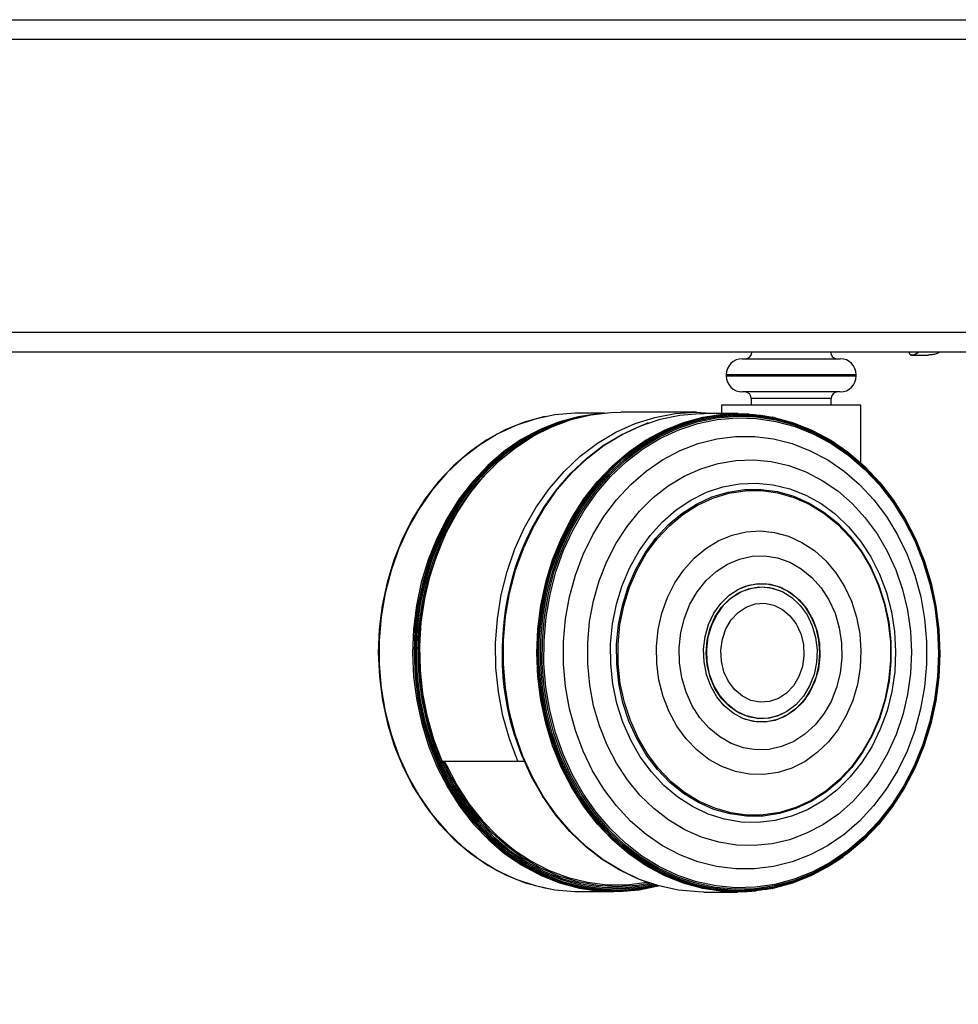
# Model space of a CAD drawing. Extents: x 5 to 292, y 5 to 205.
# Drawn here: x 79 to 89, y 91 to 101 of the extents above; entities that cross this region are included whole.
import ezdxf

# ---------------------------------------------------------------- set-up
doc = ezdxf.new("R2010")
doc.units = 0
doc.layers.get('0').update_dxf_attribs({"linetype": 'CONTINUOUS'})
doc.styles.add('SLDTEXTSTYLE0', font='TXT', dxfattribs={"width": 0.75})
doc.dimstyles.new('SLDDIMSTYLE1', dxfattribs={"dimtxt": 3.5, "dimasz": 3, "dimexe": 0, "dimexo": 0.0625, "dimgap": 0.875, "dimtad": 1, "dimdec": 0, "dimlfac": 15, "dimrnd": 1e-09, "dimzin": 12, "dimtxsty": 'SLDTEXTSTYLE0', "dimsah": 1, "dimcen": 0.09, "dimazin": 3, "dimtfac": 1, "dimtdec": 0, "dimtofl": 0, "dimtmove": 0, "dimatfit": 3, "dimtolj": 1, "dimtzin": 12})

# ---------------------------------------------------------------- blocks, each defined once
blk = doc.blocks.new('_D_4')
at = {"color": 7, "linetype": 'CONTINUOUS'}
for p, q in [((38.7224, 98.5313), (38.7224, 80.9655)), ((97.8741, 98.5313), (97.8741, 80.9655)), ((97.8741, 81.9655), (38.7224, 81.9655))]:
    blk.add_line(p, q, dxfattribs=at)
for points in [[(38.7224, 81.9655), (41.7224, 81.5155), (41.7224, 82.4155)], [(97.8741, 81.9655), (94.8741, 82.4155), (94.8741, 81.5155)]]:
    blk.add_solid(points, dxfattribs=at)
at = {"color": 7, "linetype": 'CONTINUOUS', "insert": (64.4191, 86.4772), "char_height": 3.5, "attachment_point": 1, "style": 'SLDTEXTSTYLE0'}
blk.add_mtext('887', dxfattribs=at)

msp = doc.modelspace()

# ---------------------------------------------------------------- linework, layer by layer
at = {"color": 7, "linetype": 'CONTINUOUS'}
for p, q in [((38.9762, 100.7146), (97.6203, 100.7146)), ((97.6643, 100.5146), (38.9323, 100.5146)), ((38.9323, 97.5813), (97.6643, 97.5813)), ((97.5911, 97.3813), (39.0055, 97.3813)), ((86.6179, 97.3146), (87.6005, 97.3146)), ((88.3089, 97.3513), (88.4846, 97.3513)), ((86.4579, 97.1546), (86.4579, 97.1413)), ((87.7605, 97.1546), (86.4579, 97.1546)), ((86.4579, 97.1413), (87.7605, 97.1413)), ((87.7605, 97.1413), (87.7605, 97.1546)), ((87.6005, 96.9813), (86.6179, 96.9813)), ((86.7092, 96.9146), (86.7092, 96.848)), ((87.5092, 96.9146), (86.7092, 96.9146)), ((87.5092, 96.848), (87.5092, 96.9146)), ((86.1584, 96.7779), (85.3987, 96.7779)), ((86.4092, 96.848), (86.4092, 96.7656)), ((86.9484, 96.848), (86.4092, 96.848)), ((87.8092, 96.848), (86.9484, 96.848)), ((87.8092, 96.2684), (87.8092, 96.848)), ((84.6407, 96.7338), (84.633, 96.7322)), ((85.2361, 96.7701), (84.9869, 96.7698)), ((86.5758, 96.7655), (86.2387, 96.7658)), ((86.9297, 96.7279), (86.922, 96.7295)), ((85.6757, 96.6709), (85.6651, 96.6672)), ((83.9346, 96.4193), (83.9286, 96.415)), ((87.6342, 96.4107), (87.6282, 96.415)), ((84.8168, 96.0775), (84.8132, 96.0733)), ((87.0275, 94.9749), (87.0241, 94.9766)), ((87.0228, 93.7534), (87.0262, 93.7551)), ((83.607, 93.2779), (84.3667, 93.2779)), ((84.3667, 93.2779), (84.4296, 93.2779)), ((84.8097, 92.6613), (84.8133, 92.657)), ((83.9327, 92.3225), (83.9388, 92.3181)), ((87.624, 92.3138), (87.63, 92.3181)), ((85.6604, 92.0656), (85.671, 92.0619)), ((84.6379, 92.0067), (84.6456, 92.0051)), ((84.9918, 91.9698), (85.3289, 91.9702)), ((86.2338, 91.9658), (86.5709, 91.9655)), ((86.9172, 92.0008), (86.8493, 91.9882)), ((86.9172, 92.0008), (86.9249, 92.0024))]:
    msp.add_line(p, q, dxfattribs=at)
at = {"color": 7, "linetype": 'CONTINUOUS', "flags": 128}
for points in [[(83.607, 93.2779), (83.5238, 93.496), (83.4593, 93.7229), (83.4141, 93.9563), (83.3887, 94.194), (83.3833, 94.4334), (83.398, 94.6723), (83.4326, 94.9083), (83.4868, 95.139), (83.5601, 95.3621), (83.6517, 95.5754), (83.7606, 95.7767), (83.8859, 95.9642), (84.0262, 96.1358), (84.1803, 96.2899), (84.3464, 96.425), (84.5231, 96.5397), (84.7084, 96.6328), (84.9007, 96.7035), (85.0979, 96.751), (85.2981, 96.7749), (85.3987, 96.7779)], [(84.3667, 93.2779), (84.2818, 93.5012), (84.2165, 93.7336), (84.1715, 93.9727), (84.1471, 94.2161), (84.1438, 94.4612), (84.1614, 94.7053), (84.1999, 94.9461), (84.2587, 95.1809), (84.3374, 95.4074), (84.4351, 95.6231), (84.5508, 95.8259), (84.6832, 96.0135), (84.831, 96.1841), (84.9926, 96.3359), (85.1664, 96.4672), (85.3506, 96.5767), (85.5431, 96.6634), (85.7421, 96.7261), (85.9455, 96.7644), (86.151, 96.7779), (86.3566, 96.7662), (86.3613, 96.7657)], [(84.633, 96.7322), (84.6258, 96.7307), (84.4302, 96.6769), (84.24, 96.6001), (84.0572, 96.5012), (83.8835, 96.3811), (83.7208, 96.2411), (83.5706, 96.0824), (83.4345, 95.9067), (83.3137, 95.7157), (83.2095, 95.5114), (83.1228, 95.2957), (83.0547, 95.0708), (83.0057, 94.839), (82.9764, 94.6025), (82.967, 94.3636), (82.9776, 94.1249), (83.0081, 93.8885), (83.0582, 93.657), (83.1274, 93.4325), (83.2151, 93.2173), (83.3203, 93.0136), (83.4421, 92.8234), (83.5791, 92.6486), (83.73, 92.4908), (83.8935, 92.3518), (84.0677, 92.2327), (84.251, 92.135), (84.4415, 92.0594), (84.6375, 92.0068), (84.6379, 92.0067)], [(84.9869, 96.7698), (84.9384, 96.7691), (84.738, 96.7512), (84.5401, 96.7096), (84.3467, 96.6448), (84.1596, 96.5574), (83.9808, 96.4483), (83.812, 96.3185), (83.655, 96.1693), (83.5112, 96.0022), (83.382, 95.8189), (83.2689, 95.6213), (83.1728, 95.4111), (83.0948, 95.1907), (83.0357, 94.962), (82.9959, 94.7275), (82.976, 94.4894), (82.9761, 94.2502), (82.9961, 94.0121), (83.036, 93.7776), (83.0953, 93.549), (83.1735, 93.3285), (83.2696, 93.1184), (83.3829, 92.9207), (83.5121, 92.7374), (83.6561, 92.5703), (83.8132, 92.4212), (83.9821, 92.2913), (84.1609, 92.1822), (84.348, 92.0948), (84.5415, 92.03), (84.7394, 91.9884), (84.9398, 91.9706), (84.9918, 91.9698)], [(85.1835, 96.7642), (85.1699, 96.763), (84.9706, 96.7326), (84.7748, 96.6788), (84.5845, 96.602), (84.4016, 96.503), (84.2278, 96.3829), (84.065, 96.2427), (83.9147, 96.0839), (83.7784, 95.9081), (83.6576, 95.717), (83.5533, 95.5125), (83.4666, 95.2967), (83.3984, 95.0717), (83.3494, 94.8396), (83.32, 94.603), (83.3106, 94.364), (83.3212, 94.125), (83.3518, 93.8885), (83.4019, 93.6568), (83.4712, 93.4322), (83.5589, 93.2169), (83.6642, 93.0131), (83.786, 92.8227), (83.9232, 92.6478), (84.0742, 92.4899), (84.2377, 92.3507), (84.4121, 92.2316), (84.5955, 92.1338), (84.7862, 92.0582), (84.9822, 92.0055), (85.1817, 91.9764), (85.3826, 91.9711), (85.583, 91.9896), (85.7735, 92.0297)], [(85.052, 96.7421), (84.9827, 96.7288), (84.7872, 96.6751), (84.5972, 96.5984), (84.4146, 96.4996), (84.2411, 96.3796), (84.0786, 96.2397), (83.9285, 96.0812), (83.7925, 95.9057), (83.6718, 95.7149), (83.5677, 95.5107), (83.4811, 95.2952), (83.4131, 95.0705), (83.3641, 94.8389), (83.3348, 94.6026), (83.3254, 94.364), (83.336, 94.1254), (83.3665, 93.8893), (83.4165, 93.658), (83.4857, 93.4337), (83.5733, 93.2188), (83.6784, 93.0153), (83.8001, 92.8252), (83.937, 92.6505), (84.0878, 92.4929), (84.251, 92.354), (84.4251, 92.2351), (84.6082, 92.1374), (84.7986, 92.0619), (84.9943, 92.0093), (85.1935, 91.9803), (85.3941, 91.9749), (85.5941, 91.9934), (85.7719, 92.0302)], [(84.8316, 96.681), (84.7959, 96.6693), (84.6063, 96.5928), (84.4241, 96.4943), (84.2511, 96.3746), (84.0889, 96.235), (83.9393, 96.0769), (83.8036, 95.9018), (83.6832, 95.7115), (83.5793, 95.5079), (83.493, 95.2929), (83.4251, 95.0688), (83.3763, 94.8377), (83.3471, 94.602), (83.3377, 94.364), (83.3482, 94.1261), (83.3787, 93.8905), (83.4286, 93.6598), (83.4976, 93.4361), (83.585, 93.2217), (83.6898, 93.0187), (83.8111, 92.8291), (83.9477, 92.6549), (84.0982, 92.4977), (84.261, 92.3591), (84.4346, 92.2405), (84.6173, 92.143), (84.8072, 92.0677), (85.0024, 92.0153), (85.2011, 91.9863), (85.4012, 91.9809), (85.6007, 91.9994), (85.764, 92.0324)], [(84.2232, 94.4916), (84.2438, 94.7296), (84.2842, 94.964), (84.344, 95.1925), (84.4226, 95.4127), (84.5193, 95.6225), (84.6329, 95.8199), (84.7626, 96.0028), (84.9068, 96.1694), (85.0643, 96.3181), (85.2335, 96.4474), (85.4126, 96.556), (85.5999, 96.6428), (85.7935, 96.707), (85.9915, 96.748), (86.1919, 96.7652), (86.2387, 96.7658)], [(84.5575, 94.3655), (84.5676, 94.6044), (84.5976, 94.841), (84.6473, 95.0729), (84.7161, 95.2977), (84.8033, 95.5133), (84.9082, 95.7174), (85.0296, 95.9082), (85.1663, 96.0836), (85.3171, 96.2419), (85.4803, 96.3815), (85.6544, 96.5012), (85.8376, 96.5996), (86.0281, 96.6758), (86.224, 96.729), (86.4234, 96.7588), (86.6243, 96.7647), (86.6881, 96.7616)], [(84.5696, 94.4912), (84.5902, 94.729), (84.6306, 94.9633), (84.6903, 95.1916), (84.7689, 95.4116), (84.8654, 95.6213), (84.979, 95.8185), (85.1086, 96.0013), (85.2528, 96.1678), (85.4101, 96.3164), (85.5792, 96.4456), (85.7581, 96.5541), (85.9453, 96.6409), (86.1388, 96.7051), (86.3367, 96.746), (86.537, 96.7632), (86.7377, 96.7567), (86.9369, 96.7263), (87.1326, 96.6725), (87.3228, 96.5958), (87.5056, 96.4969), (87.6282, 96.415)], [(84.5821, 94.4909), (84.6026, 94.7283), (84.6429, 94.962), (84.7025, 95.1898), (84.7809, 95.4094), (84.8773, 95.6187), (84.9907, 95.8155), (85.1199, 95.9978), (85.2638, 96.164), (85.4208, 96.3123), (85.5895, 96.4412), (85.7681, 96.5495), (85.9549, 96.6361), (86.1479, 96.7001), (86.3454, 96.7409), (86.5453, 96.7582), (86.7456, 96.7516), (86.9444, 96.7213), (87.1396, 96.6676), (87.3294, 96.5911), (87.5119, 96.4924), (87.6851, 96.3725), (87.8475, 96.2328), (87.9974, 96.0744), (88.1332, 95.8991), (88.2538, 95.7086), (88.3578, 95.5047), (88.4442, 95.2894), (88.5122, 95.065), (88.5611, 94.8336), (88.5904, 94.5976), (88.5998, 94.3593), (88.5892, 94.121), (88.5587, 93.8852), (88.5087, 93.6541), (88.4396, 93.4301), (88.3521, 93.2154), (88.2471, 93.0122), (88.1257, 92.8224), (87.9889, 92.6479), (87.8383, 92.4905), (87.6752, 92.3517), (87.5014, 92.2329), (87.3185, 92.1354), (87.1283, 92.0599), (86.9328, 92.0075), (86.7339, 91.9784), (86.5335, 91.9731), (86.3337, 91.9915), (86.1365, 92.0335), (85.9437, 92.0988), (85.7574, 92.1865), (85.5793, 92.2959), (85.4113, 92.4258), (85.255, 92.5751), (85.1119, 92.7421), (84.9835, 92.9253), (84.8711, 93.1228), (84.7758, 93.3326), (84.6985, 93.5527), (84.64, 93.7809), (84.6009, 94.0149), (84.5815, 94.2523), (84.5821, 94.4909)], [(84.5964, 94.4904), (84.6169, 94.7269), (84.657, 94.9598), (84.7164, 95.1867), (84.7945, 95.4055), (84.8905, 95.614), (85.0035, 95.8101), (85.1323, 95.9918), (85.2756, 96.1573), (85.4321, 96.305), (85.6001, 96.4335), (85.778, 96.5414), (85.9641, 96.6277), (86.1565, 96.6915), (86.3532, 96.7321), (86.5523, 96.7493), (86.7519, 96.7427), (86.95, 96.7126), (87.1445, 96.6591), (87.3336, 96.5828), (87.5153, 96.4845), (87.6879, 96.3651), (87.8497, 96.2258), (87.999, 96.0681), (88.1344, 95.8934), (88.2545, 95.7036), (88.3581, 95.5004), (88.4442, 95.286), (88.5119, 95.0624), (88.5606, 94.8319), (88.5898, 94.5968), (88.5992, 94.3593), (88.5886, 94.1219), (88.5583, 93.887), (88.5085, 93.6568), (88.4396, 93.4336), (88.3525, 93.2197), (88.2479, 93.0172), (88.1268, 92.8281), (87.9906, 92.6542), (87.8405, 92.4974), (87.6781, 92.3592), (87.5049, 92.2408), (87.3226, 92.1436), (87.1332, 92.0685), (86.9384, 92.0162), (86.7402, 91.9872), (86.5406, 91.9819), (86.3415, 92.0003), (86.145, 92.0422), (85.953, 92.1072), (85.7673, 92.1946), (85.5899, 92.3036), (85.4225, 92.433), (85.2668, 92.5817), (85.1243, 92.7481), (84.9964, 92.9306), (84.8844, 93.1274), (84.7894, 93.3364), (84.7124, 93.5557), (84.6541, 93.783), (84.6151, 94.0161), (84.5958, 94.2527), (84.5964, 94.4904)], [(84.6128, 94.4898), (84.6331, 94.7251), (84.6731, 94.9568), (84.7322, 95.1827), (84.8099, 95.4004), (84.9054, 95.6079), (85.0178, 95.803), (85.146, 95.9838), (85.2886, 96.1485), (85.4443, 96.2955), (85.6115, 96.4233), (85.7886, 96.5307), (85.9738, 96.6165), (86.1652, 96.68), (86.3609, 96.7205), (86.5591, 96.7375), (86.7577, 96.731), (86.9548, 96.701), (87.1483, 96.6478), (87.3365, 96.5719), (87.5173, 96.474), (87.6891, 96.3552), (87.8501, 96.2167), (87.9987, 96.0597), (88.1334, 95.8859), (88.2529, 95.697), (88.356, 95.4948), (88.4416, 95.2814), (88.509, 95.059), (88.5575, 94.8296), (88.5865, 94.5956), (88.5959, 94.3593), (88.5854, 94.1231), (88.5552, 93.8893), (88.5056, 93.6602), (88.4371, 93.4382), (88.3504, 93.2253), (88.2463, 93.0238), (88.1258, 92.8356), (87.9903, 92.6627), (87.8409, 92.5066), (87.6793, 92.369), (87.5069, 92.2513), (87.3256, 92.1545), (87.1371, 92.0798), (86.9433, 92.0277), (86.746, 91.9989), (86.5474, 91.9937), (86.3493, 92.0119), (86.1538, 92.0536), (85.9627, 92.1183), (85.7779, 92.2052), (85.6014, 92.3137), (85.4348, 92.4425), (85.2799, 92.5905), (85.138, 92.7561), (85.0108, 92.9377), (84.8993, 93.1335), (84.8048, 93.3415), (84.7282, 93.5597), (84.6702, 93.7859), (84.6314, 94.0179), (84.6122, 94.2533), (84.6128, 94.4898)], [(84.6295, 94.489), (84.6498, 94.7228), (84.6895, 94.9531), (84.7482, 95.1775), (84.8254, 95.3938), (84.9203, 95.6), (85.032, 95.7938), (85.1594, 95.9735), (85.3011, 96.1372), (85.4558, 96.2832), (85.622, 96.4102), (85.7979, 96.5169), (85.9819, 96.6022), (86.1721, 96.6653), (86.3666, 96.7055), (86.5635, 96.7225), (86.7608, 96.716), (86.9566, 96.6862), (87.149, 96.6333), (87.3359, 96.5579), (87.5156, 96.4606), (87.6863, 96.3426), (87.8463, 96.2049), (87.9939, 96.0489), (88.1278, 95.8762), (88.2465, 95.6885), (88.3489, 95.4876), (88.4341, 95.2756), (88.5011, 95.0546), (88.5492, 94.8266), (88.5781, 94.5941), (88.5873, 94.3594), (88.5769, 94.1247), (88.5469, 93.8923), (88.4976, 93.6647), (88.4296, 93.4441), (88.3434, 93.2326), (88.24, 93.0323), (88.1203, 92.8453), (87.9856, 92.6735), (87.8372, 92.5184), (87.6766, 92.3817), (87.5053, 92.2647), (87.3251, 92.1686), (87.1378, 92.0943), (86.9452, 92.0426), (86.7493, 92.014), (86.5519, 92.0087), (86.3551, 92.0269), (86.1608, 92.0683), (85.9709, 92.1325), (85.7873, 92.219), (85.6119, 92.3267), (85.4464, 92.4547), (85.2924, 92.6018), (85.1515, 92.7663), (85.025, 92.9467), (84.9143, 93.1413), (84.8204, 93.348), (84.7442, 93.5648), (84.6866, 93.7896), (84.648, 94.0201), (84.629, 94.254), (84.6295, 94.489)], [(86.7868, 96.7521), (86.8247, 96.7468), (86.922, 96.7295)], [(84.617, 96.5901), (84.6121, 96.5878), (84.4303, 96.4895), (84.2577, 96.3701), (84.0959, 96.2308), (83.9466, 96.073), (83.8112, 95.8983), (83.6911, 95.7085), (83.5875, 95.5053), (83.5013, 95.2908), (83.4336, 95.0672), (83.3849, 94.8367), (83.3557, 94.6015), (83.3463, 94.364), (83.3569, 94.1266), (83.3872, 93.8916), (83.4371, 93.6614), (83.5059, 93.4382), (83.5931, 93.2243), (83.6977, 93.0217), (83.8187, 92.8326), (83.955, 92.6587), (84.1051, 92.5019), (84.2676, 92.3636), (84.4408, 92.2453), (84.6231, 92.148), (84.8125, 92.0729), (85.0073, 92.0206), (85.2055, 91.9916), (85.4052, 91.9863), (85.6043, 92.0047), (85.7557, 92.0348)], [(84.2149, 94.4914), (84.2355, 94.7291), (84.2758, 94.9631), (84.3355, 95.1912), (84.414, 95.411), (84.5104, 95.6205), (84.624, 95.8176), (84.7534, 96.0001), (84.8974, 96.1665), (85.0547, 96.315), (85.2235, 96.444), (85.4023, 96.5525), (85.5893, 96.6392), (85.6651, 96.6672)], [(84.8254, 94.4792), (84.8454, 94.7052), (84.8852, 94.9275), (84.9443, 95.1437), (85.022, 95.3513), (85.1175, 95.5481), (85.2298, 95.732), (85.3576, 95.9009), (85.4995, 96.0529), (85.654, 96.1865), (85.8194, 96.3001), (85.9938, 96.3925), (86.1754, 96.4628), (86.3621, 96.51), (86.552, 96.5337), (86.7429, 96.5337), (86.9327, 96.5099), (87.1194, 96.4627), (87.3009, 96.3924), (87.4753, 96.3), (87.6406, 96.1863), (87.795, 96.0527), (87.9368, 95.9006), (88.0645, 95.7317), (88.1766, 95.5478), (88.272, 95.351), (88.3495, 95.1434), (88.4085, 94.9272), (88.4481, 94.7049), (88.4679, 94.4789), (88.4679, 94.2516), (88.4478, 94.0256), (88.408, 93.8033), (88.349, 93.5871), (88.2712, 93.3795), (88.1757, 93.1827), (88.0635, 92.9988), (87.9357, 92.8299), (87.7937, 92.6779), (87.6392, 92.5443), (87.4739, 92.4307), (87.2995, 92.3383), (87.1179, 92.268), (86.9311, 92.2208), (86.7413, 92.1971), (86.5504, 92.1971), (86.3605, 92.2209), (86.1738, 92.2681), (85.9923, 92.3384), (85.8179, 92.4308), (85.6527, 92.5445), (85.4983, 92.6781), (85.3565, 92.8302), (85.2288, 92.9991), (85.1166, 93.183), (85.0213, 93.3798), (84.9437, 93.5874), (84.8848, 93.8036), (84.8452, 94.0259), (84.8253, 94.2519), (84.8254, 94.4792)], [(85.0673, 94.4668), (85.0866, 94.6787), (85.1254, 94.8869), (85.1831, 95.0887), (85.2591, 95.2817), (85.3526, 95.4636), (85.4622, 95.6322), (85.5868, 95.7854), (85.7247, 95.9214), (85.8744, 96.0384), (86.034, 96.1352), (86.2015, 96.2105), (86.375, 96.2634), (86.5523, 96.2932), (86.7313, 96.2996), (86.9097, 96.2826), (87.0856, 96.2423), (87.2566, 96.1792), (87.4207, 96.0941), (87.576, 95.988), (87.7205, 95.8622), (87.8525, 95.7183), (87.9704, 95.5579), (88.0728, 95.383), (88.1584, 95.1958), (88.2262, 94.9985), (88.2753, 94.7935), (88.3052, 94.5834), (88.3154, 94.3705), (88.306, 94.1576), (88.2769, 93.9473), (88.2286, 93.742), (88.1616, 93.5443), (88.0768, 93.3565), (87.9751, 93.181), (87.8578, 93.0199), (87.7263, 92.8751), (87.5823, 92.7484), (87.4274, 92.6413), (87.2636, 92.5551), (87.0929, 92.491), (86.9172, 92.4495), (86.7388, 92.4314), (86.5598, 92.4367), (86.3824, 92.4654), (86.2087, 92.5172), (86.0409, 92.5914), (85.8809, 92.6871), (85.7308, 92.8032), (85.5923, 92.9383), (85.4672, 93.0907), (85.3568, 93.2586), (85.2627, 93.4399), (85.1859, 93.6324), (85.1274, 93.8339), (85.0878, 94.0418), (85.0677, 94.2536), (85.0673, 94.4668)], [(84.1257, 96.2388), (84.1078, 96.2219), (83.9591, 96.0649), (83.8244, 95.891), (83.7049, 95.7021), (83.6017, 95.4999), (83.516, 95.2864), (83.4486, 95.0639), (83.4001, 94.8345), (83.3711, 94.6004), (83.3618, 94.3641), (83.3723, 94.1278), (83.4025, 93.8939), (83.4521, 93.6648), (83.5206, 93.4427), (83.6073, 93.2298), (83.7115, 93.0282), (83.8319, 92.84), (83.9675, 92.6669), (84.1169, 92.5108), (84.2786, 92.3732), (84.451, 92.2554), (84.6324, 92.1587), (84.8209, 92.0839), (85.0148, 92.0319), (85.2121, 92.003), (85.4108, 91.9978), (85.6089, 92.016), (85.7366, 92.0405)], [(85.2979, 94.4546), (85.3168, 94.6551), (85.3556, 94.8515), (85.4136, 95.0412), (85.49, 95.2213), (85.5837, 95.3894), (85.6935, 95.5432), (85.8178, 95.6804), (85.9549, 95.7991), (86.1028, 95.8977), (86.2594, 95.9748), (86.4226, 96.0294), (86.5901, 96.0605), (86.7594, 96.0679), (86.9283, 96.0513), (87.0944, 96.0111), (87.2553, 95.9478), (87.4088, 95.8623), (87.5527, 95.7557), (87.685, 95.6297), (87.8038, 95.4859), (87.9075, 95.3263), (87.9946, 95.1533), (88.064, 94.9692), (88.1145, 94.7766), (88.1456, 94.5783), (88.1567, 94.377), (88.1478, 94.1755), (88.1189, 93.9766), (88.0704, 93.7833), (88.0031, 93.5981), (87.9179, 93.4236), (87.8159, 93.2624), (87.6986, 93.1167), (87.5677, 92.9885), (87.425, 92.8796), (87.2725, 92.7916), (87.1123, 92.7257), (86.9467, 92.6828), (86.778, 92.6635), (86.6085, 92.6681), (86.4407, 92.6965), (86.277, 92.7483), (86.1195, 92.8229), (85.9706, 92.9191), (85.8322, 93.0356), (85.7065, 93.1708), (85.595, 93.3227), (85.4994, 93.4893), (85.421, 93.6682), (85.361, 93.8568), (85.3201, 94.0526), (85.299, 94.2528), (85.2979, 94.4546)], [(85.3579, 94.4513), (85.3767, 94.6482), (85.4153, 94.8409), (85.4732, 95.0267), (85.5494, 95.2029), (85.6429, 95.3668), (85.7523, 95.5162), (85.876, 95.6487), (86.0122, 95.7626), (86.159, 95.8561), (86.3141, 95.9278), (86.4754, 95.9767), (86.6404, 96.0022), (86.8069, 96.0038), (86.9722, 95.9815), (87.1341, 95.9356), (87.2901, 95.8668), (87.4381, 95.7761), (87.5757, 95.6649), (87.7011, 95.5347), (87.8124, 95.3874), (87.908, 95.2253), (87.9865, 95.0506), (88.0467, 94.8659), (88.0877, 94.6739), (88.109, 94.4774), (88.1103, 94.2793), (88.0915, 94.0824), (88.0529, 93.8897), (87.9951, 93.7039), (87.9189, 93.5277), (87.8254, 93.3638), (87.716, 93.2144), (87.5923, 93.0819), (87.456, 92.968), (87.3093, 92.8746), (87.1541, 92.8028), (86.9929, 92.7539), (86.8278, 92.7284), (86.6614, 92.7269), (86.4961, 92.7492), (86.3342, 92.7951), (86.1781, 92.8638), (86.0302, 92.9545), (85.8925, 93.0657), (85.7671, 93.1959), (85.6558, 93.3432), (85.5602, 93.5053), (85.4818, 93.68), (85.4216, 93.8647), (85.3805, 94.0567), (85.3592, 94.2532), (85.3579, 94.4513)], [(85.3725, 94.4507), (85.3912, 94.6462), (85.4295, 94.8375), (85.4869, 95.022), (85.5626, 95.197), (85.6554, 95.3597), (85.764, 95.508), (85.8869, 95.6396), (86.0221, 95.7527), (86.1678, 95.8455), (86.3219, 95.9167), (86.482, 95.9653), (86.6459, 95.9906), (86.8111, 95.9922), (86.9753, 95.97), (87.136, 95.9244), (87.291, 95.8562), (87.4379, 95.7661), (87.5746, 95.6557), (87.6991, 95.5264), (87.8096, 95.3802), (87.9045, 95.2192), (87.9824, 95.0457), (88.0422, 94.8624), (88.0829, 94.6717), (88.1041, 94.4766), (88.1054, 94.2799), (88.0867, 94.0844), (88.0484, 93.8931), (87.991, 93.7086), (87.9153, 93.5337), (87.8225, 93.3709), (87.7138, 93.2226), (87.591, 93.091), (87.4557, 92.9779), (87.31, 92.8851), (87.1559, 92.8139), (86.9958, 92.7653), (86.8319, 92.74), (86.6667, 92.7385), (86.5025, 92.7606), (86.3418, 92.8062), (86.1869, 92.8745), (86.04, 92.9645), (85.9033, 93.0749), (85.7788, 93.2042), (85.6682, 93.3504), (85.5733, 93.5114), (85.4954, 93.6849), (85.4357, 93.8683), (85.3949, 94.0589), (85.3737, 94.254), (85.3725, 94.4507)], [(85.7573, 94.4293), (85.7748, 94.5985), (85.8119, 94.7632), (85.8679, 94.9201), (85.9417, 95.0663), (86.0319, 95.1988), (86.1367, 95.315), (86.254, 95.4128), (86.3816, 95.4902), (86.5171, 95.5457), (86.6576, 95.5782), (86.8007, 95.5871), (86.9433, 95.5722), (87.0828, 95.5339), (87.2165, 95.4728), (87.3417, 95.3901), (87.456, 95.2875), (87.5573, 95.1669), (87.6434, 95.0308), (87.7128, 94.8816), (87.764, 94.7225), (87.7962, 94.5563), (87.8086, 94.3865), (87.801, 94.2162), (87.7737, 94.0489), (87.727, 93.8877), (87.6619, 93.7358), (87.5797, 93.5961), (87.482, 93.4714), (87.3707, 93.3642), (87.2479, 93.2764), (87.116, 93.2098), (86.9777, 93.1656), (86.8356, 93.1449), (86.6924, 93.1479), (86.551, 93.1746), (86.414, 93.2244), (86.2843, 93.2965), (86.1642, 93.3894), (86.0562, 93.5012), (85.9623, 93.6299), (85.8843, 93.7729), (85.8239, 93.9274), (85.7821, 94.0905), (85.7597, 94.2589), (85.7573, 94.4293)], [(83.6077, 95.4795), (83.5291, 95.2819), (83.462, 95.0605), (83.4138, 94.8322), (83.3849, 94.5993), (83.3756, 94.3641), (83.386, 94.129), (83.4161, 93.8963), (83.4654, 93.6683), (83.5336, 93.4473), (83.6199, 93.2354), (83.7235, 93.0348), (83.8434, 92.8475), (83.9783, 92.6754), (84.127, 92.52), (84.2879, 92.3831), (84.4594, 92.2659), (84.6399, 92.1696), (84.8275, 92.0952), (85.0205, 92.0434), (85.2168, 92.0147), (85.4145, 92.0095), (85.6116, 92.0277), (85.7159, 92.0469)], [(85.985, 94.4163), (86.0019, 94.5678), (86.0384, 94.7142), (86.0937, 94.8521), (86.1664, 94.978), (86.2548, 95.0889), (86.3566, 95.1819), (86.4694, 95.2547), (86.5904, 95.3057), (86.7166, 95.3336), (86.8449, 95.3375), (86.9721, 95.3176), (87.0951, 95.2742), (87.2109, 95.2084), (87.3167, 95.1219), (87.4097, 95.0167), (87.4878, 94.8955), (87.549, 94.7612), (87.5917, 94.6172), (87.6151, 94.4669), (87.6184, 94.3142), (87.6016, 94.1627), (87.5651, 94.0162), (87.5098, 93.8784), (87.437, 93.7524), (87.3487, 93.6416), (87.2468, 93.5486), (87.134, 93.4757), (87.013, 93.4248), (86.8868, 93.3969), (86.7586, 93.3929), (86.6313, 93.4129), (86.5083, 93.4563), (86.3925, 93.5221), (86.2868, 93.6086), (86.1937, 93.7138), (86.1156, 93.835), (86.0545, 93.9693), (86.0117, 94.1133), (85.9883, 94.2635), (85.985, 94.4163)], [(86.2303, 94.4017), (86.2459, 94.5288), (86.2809, 94.6503), (86.334, 94.7621), (86.4034, 94.8604), (86.4869, 94.9418), (86.5815, 95.0036), (86.684, 95.0437), (86.7909, 95.0606), (86.8986, 95.0539), (87.0035, 95.0237), (87.1019, 94.9711), (87.1905, 94.8979), (87.2662, 94.8065), (87.3266, 94.7001), (87.3695, 94.5823), (87.3935, 94.4571), (87.3978, 94.3288), (87.3822, 94.2017), (87.3473, 94.0801), (87.2941, 93.9683), (87.2247, 93.87), (87.1412, 93.7886), (87.0466, 93.7268), (86.9441, 93.6868), (86.8372, 93.6698), (86.7295, 93.6765), (86.6246, 93.7067), (86.5262, 93.7593), (86.4376, 93.8326), (86.3619, 93.924), (86.3015, 94.0304), (86.2586, 94.1482), (86.2346, 94.2734), (86.2303, 94.4017)], [(86.2553, 94.3652), (86.2654, 94.4905), (86.2952, 94.6112), (86.3437, 94.723), (86.409, 94.8219), (86.4889, 94.9043), (86.5804, 94.9672), (86.6803, 95.0083), (86.7849, 95.0262), (86.8905, 95.0203), (86.9931, 94.9906), (87.0241, 94.9766)], [(86.2616, 94.3998), (86.2771, 94.5239), (86.3121, 94.6423), (86.3653, 94.7506), (86.4347, 94.8451), (86.5179, 94.9221), (86.6118, 94.9791), (86.7131, 95.0138), (86.818, 95.0252), (86.9229, 95.0126), (87.0238, 94.9767), (87.1172, 94.9187), (87.1997, 94.8406), (87.2683, 94.7454), (87.3206, 94.6365), (87.3545, 94.5177), (87.369, 94.3934), (87.3634, 94.2681), (87.338, 94.1464), (87.2937, 94.0325), (87.2322, 93.9306), (87.1555, 93.8445), (87.0666, 93.7772), (86.9685, 93.7311), (86.865, 93.708), (86.7596, 93.7086), (86.6562, 93.7329), (86.5586, 93.7801), (86.4702, 93.8485), (86.3943, 93.9355), (86.3336, 94.038), (86.2904, 94.1524), (86.2661, 94.2745), (86.2616, 94.3998)], [(86.6012, 95.0133), (86.6517, 95.0334), (86.7575, 95.057), (86.8652, 95.057), (86.971, 95.0334), (87.0714, 94.9871), (87.163, 94.9196), (87.2425, 94.8333), (87.3074, 94.731), (87.3553, 94.6162), (87.3848, 94.4929), (87.3947, 94.3652)], [(86.4032, 94.3913), (86.4185, 94.5011), (86.454, 94.604), (86.5078, 94.695), (86.5773, 94.7695), (86.659, 94.8236), (86.7487, 94.8548), (86.842, 94.8615), (86.9342, 94.8433), (87.0207, 94.801), (87.0971, 94.737), (87.1596, 94.6543), (87.2051, 94.5571), (87.2313, 94.4503), (87.2368, 94.3392), (87.2215, 94.2294), (87.186, 94.1264), (87.1321, 94.0354), (87.0626, 93.961), (86.981, 93.9068), (86.8913, 93.8756), (86.798, 93.869), (86.7058, 93.8872), (86.6193, 93.9294), (86.5429, 93.9935), (86.4804, 94.0762), (86.4349, 94.1734), (86.4087, 94.2802), (86.4032, 94.3913)], [(85.6604, 92.0656), (85.5781, 92.0964), (85.3916, 92.1843), (85.2133, 92.2938), (85.0451, 92.4239), (84.8886, 92.5733), (84.7453, 92.7406), (84.6168, 92.9239), (84.5043, 93.1217), (84.4088, 93.3317), (84.3315, 93.5521), (84.2729, 93.7805), (84.2337, 94.0148), (84.2143, 94.2526), (84.2149, 94.4914)], [(86.2338, 91.9658), (86.1801, 91.9667), (85.9798, 91.9852), (85.7819, 92.0274), (85.5887, 92.0928), (85.4018, 92.1808), (85.2232, 92.2905), (85.0547, 92.4208), (84.898, 92.5704), (84.7545, 92.7379), (84.6258, 92.9216), (84.5131, 93.1197), (84.4175, 93.3301), (84.34, 93.5508), (84.2813, 93.7796), (84.2421, 94.0142), (84.2226, 94.2524), (84.2232, 94.4916)], [(87.624, 92.3138), (87.4951, 92.2284), (87.3118, 92.1306), (87.1212, 92.0551), (86.9253, 92.0025), (86.726, 91.9733), (86.5252, 91.968), (86.325, 91.9865), (86.1273, 92.0286), (85.9341, 92.094), (85.7474, 92.1819), (85.5689, 92.2915), (85.4006, 92.4217), (85.2439, 92.5713), (85.1006, 92.7387), (84.9719, 92.9222), (84.8593, 93.1201), (84.7637, 93.3304), (84.6863, 93.551), (84.6276, 93.7796), (84.5884, 94.0141), (84.569, 94.2521), (84.5696, 94.4912)], [(86.7576, 91.9756), (86.6229, 91.9662), (86.422, 91.9722), (86.2226, 92.0019), (86.0267, 92.0552), (85.8362, 92.1314), (85.6531, 92.2298), (85.4791, 92.3494), (85.3159, 92.4891), (85.1653, 92.6474), (85.0287, 92.8228), (84.9074, 93.0135), (84.8026, 93.2177), (84.7155, 93.4332), (84.6468, 93.6581), (84.5973, 93.8899), (84.5674, 94.1265), (84.5575, 94.3655)], [(87.0228, 93.7534), (86.9928, 93.7399), (86.8901, 93.7102), (86.7845, 93.7042), (86.6799, 93.7221), (86.5801, 93.7633), (86.4886, 93.8262), (86.4087, 93.9086), (86.3434, 94.0075), (86.2951, 94.1193), (86.2653, 94.24), (86.2553, 94.3652)], [(87.3947, 94.3652), (87.3847, 94.2376), (87.3552, 94.1143), (87.3072, 93.9995), (87.2422, 93.8972), (87.1626, 93.8108), (87.0711, 93.7433), (86.9706, 93.697), (86.8648, 93.6735), (86.7571, 93.6735), (86.6513, 93.697), (86.5999, 93.7176)], [(83.6169, 93.2779), (83.6908, 93.125), (83.8052, 92.9301), (83.9356, 92.75), (84.0807, 92.5864), (84.2389, 92.4412), (84.4086, 92.3158), (84.5881, 92.2115), (84.7755, 92.1293), (84.969, 92.0701), (85.1665, 92.0345), (85.366, 92.0229), (85.5654, 92.0353), (85.6898, 92.0554)], [(83.6311, 93.2779), (83.6494, 93.2378), (83.7545, 93.0372), (83.876, 92.8503), (84.0129, 92.679), (84.1636, 92.525), (84.3265, 92.39), (84.5002, 92.2753), (84.6826, 92.1821), (84.8721, 92.1113), (85.0666, 92.0638), (85.2641, 92.0398), (85.4626, 92.0398), (85.6601, 92.0638), (85.6637, 92.0644)]]:
    msp.add_lwpolyline(points, dxfattribs=at)
at = {"color": 7, "linetype": 'CONTINUOUS'}
for centre, radius, start, end in [((86.6479, 97.3813), 0.0667, 270, 0), ((87.5705, 97.3813), 0.0667, 180, 270), ((88.3305, 97.3861), 0.0409, 186.69818, 238.13694), ((86.6179, 97.1546), 0.16, 90, 180), ((87.6005, 97.1546), 0.16, 0, 90), ((86.6179, 97.1413), 0.16, 180, 270), ((87.6005, 97.1413), 0.16, 270, 0), ((86.6425, 96.9146), 0.0667, 0, 90), ((87.5759, 96.9146), 0.0667, 90, 180), ((86.8155, 94.4083), 2.6041, 140.25733, 178.17829), ((86.8526, 94.3401), 2.6442, 176.72501, 219.41125)]:
    msp.add_arc(centre, radius, start, end, dxfattribs=at)
for points, knots in [([(88.3089, 97.3513), (88.3089, 97.3513), (88.3088, 97.3514), (88.3232, 97.3528), (88.3516, 97.3569), (88.3757, 97.3732), (88.3876, 97.3813)], [0, 0, 0, 0, 0.043523, 0.14036, 0.575006, 1, 1, 1, 1]), ([(88.5996, 97.3813), (88.5906, 97.3759), (88.569, 97.3632), (88.537, 97.3575), (88.5093, 97.353), (88.4932, 97.3517), (88.4859, 97.3513), (88.485, 97.3513), (88.4846, 97.3513)], [0, 0, 0, 0, 0.239035, 0.568282, 0.766155, 0.922316, 0.972427, 1, 1, 1, 1])]:
    msp.add_open_spline(points, degree=3, knots=knots, dxfattribs=at)

# ---------------------------------------------------------------- dimensions: what is measured, and where the dimension line sits
dim = msp.add_linear_dim(base=(38.7224, 81.9655), p1=(97.8741, 99.0313), p2=(38.7224, 99.0313), dimstyle='SLDDIMSTYLE1', dxfattribs=at)
dim.commit()
dim.dimension.update_dxf_attribs({"geometry": '_D_4', "text_midpoint": (68.2983, 81.9655), "dimtype": 160})

doc.saveas('drawing.dxf')
